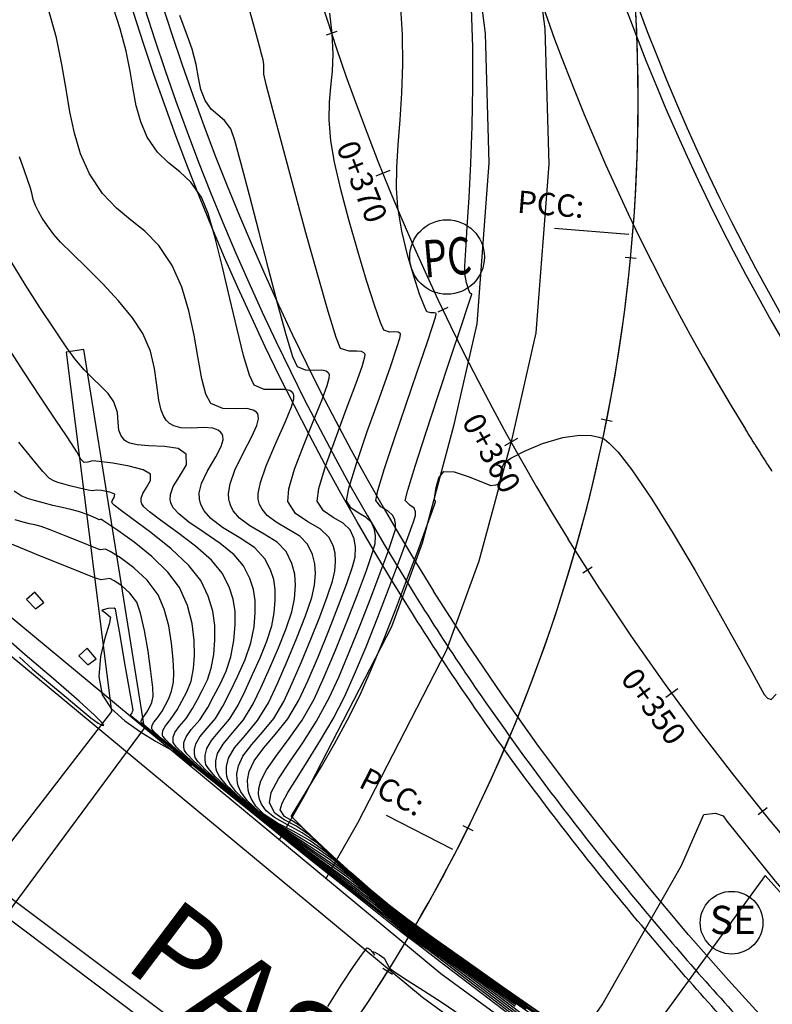
# Model space of a CAD drawing. Units: metres. Extents: x 0 to 549783, y 0 to 17339647.
# Drawn here: x 548387 to 548412, y 17336716 to 17336749 of the extents above; entities that cross this region are included whole.
import ezdxf
from ezdxf.enums import TextEntityAlignment as Align

# ---------------------------------------------------------------- set-up
doc = ezdxf.new("R2010")
doc.units = ezdxf.units.M
for name, color, linetype in [('0 SECCIONES', 1, 'Continuous'), ('02_TIN', 7, 'Continuous'), ('04_ALI', 7, 'Continuous'), ('04_ALI_TXT', 7, 'Continuous'), ('1 se', 7, 'Continuous'), ('BERMA CENTRAL', 2, 'Continuous'), ('ESTRIBOS', 190, 'Continuous'), ('focos', 2, 'Continuous'), ('PASE A DES NIVEL', 30, 'Continuous'), ('POSTE LUMINARIA', 1, 'Continuous'), ('t-textos-coordenadas', 7, 'Continuous'), ('TEXTOS AV', 3, 'Continuous'), ('VEREDA', 1, 'Continuous')]:
    doc.layers.add(name, color=color, linetype=linetype)
doc.styles.add('250-SUBTITULO', font='romand.shx', dxfattribs={"height": 0.75})
doc.styles.add('_Texto-Romans-1', font='romans.shx')
doc.styles.add('L140_E1-2000', font='romans.shx', dxfattribs={"height": 6.4})
doc.styles.add('ROMANS', font='romans.shx')

# ---------------------------------------------------------------- blocks, each defined once
blk = doc.blocks.new('A$C59F25C90')
at = {"color": 242}
blk.add_circle((2.112, 2.084), 1.052, dxfattribs=at)
at = {"color": 2, "style": '_Texto-Romans-1'}
blk.add_text('SE', height=0.95, dxfattribs=at).set_placement((2.153, 2.176), align=Align.MIDDLE_CENTER)

msp = doc.modelspace()

# ---------------------------------------------------------------- linework, layer by layer
at = {"flags": 128}
msp.add_lwpolyline([(548112.907142, 17336927.032393), (548135.498141, 17336910.372037), (548279.320376, 17336804.525025), (548314.90198, 17336777.278194), (548346.6302, 17336751.743543), (548378.231065, 17336726.348546), (548410.512008, 17336702.133909), (548478.238601, 17336651.57252), (548513.447921, 17336625.61727), (548547.036723, 17336600.918672), (548579.847932, 17336577.955233), (548579.476333, 17336577.318618), (548545.7111, 17336601.320185), (548512.222109, 17336625.850978), (548477.659054, 17336651.2815), (548442.572807, 17336677.263657), (548409.487532, 17336702.075326), (548377.683875, 17336726.030409), (548346.170814, 17336751.411063), (548314.309364, 17336777.026372), (548278.538586, 17336804.293482), (548112.592737, 17336926.554508)], close=True, dxfattribs=at)
at = {"layer": '02_TIN', "color": 56, "linetype": 'Continuous', "lineweight": -3}
for points, elevation in [([(548404.712677, 17336715.839338), (548403.900114, 17336716.400974), (548403.062751, 17336716.975892), (548402.234993, 17336717.543905), (548401.451242, 17336718.084824), (548400.745903, 17336718.578462), (548400.153378, 17336719.004632), (548399.708072, 17336719.343146), (548399.234635, 17336719.735903), (548398.862135, 17336720.070658), (548398.541257, 17336720.377943), (548398.222683, 17336720.688289), (548397.857098, 17336721.032228), (548397.395186, 17336721.440291), (548396.851282, 17336721.831337), (548396.298832, 17336722.137907), (548395.777178, 17336722.41105), (548395.325664, 17336722.701816), (548395.041392, 17336722.981423), (548394.886289, 17336723.235695), (548394.815276, 17336723.432558), (548394.79043, 17336723.540419), (548394.774105, 17336723.649656), (548394.768943, 17336723.857291), (548394.823033, 17336724.14657), (548394.991307, 17336724.504689), (548395.31489, 17336724.937574), (548395.710766, 17336725.392393), (548396.121585, 17336725.91022), (548396.489994, 17336726.532128), (548396.798743, 17336727.210098), (548397.143018, 17336728.015303), (548397.493518, 17336728.872907), (548397.820943, 17336729.708073), (548398.09599, 17336730.445967), (548398.289359, 17336731.011752), (548398.371748, 17336731.330592), (548398.390448, 17336731.670355), (548398.346666, 17336731.949654), (548398.210503, 17336732.251466), (548397.977497, 17336732.471815), (548397.641505, 17336732.66353), (548397.314349, 17336732.889248), (548397.107853, 17336733.211606), (548397.156863, 17336733.638259), (548397.381784, 17336734.381359), (548397.712776, 17336735.306863), (548398.079997, 17336736.280724), (548398.413609, 17336737.168897), (548398.609368, 17336737.727662), (548398.691227, 17336738.013162), (548398.706485, 17336738.123803), (548398.700645, 17336738.151999), (548398.671582, 17336738.189464), (548398.590634, 17336738.233541), (548398.427198, 17336738.247609), (548398.172968, 17336738.239441), (548397.887056, 17336738.336446), (548397.73854, 17336738.70488), (548397.470913, 17336739.569027), (548397.12045, 17336740.786427), (548396.72343, 17336742.214622), (548396.31613, 17336743.711153), (548395.934825, 17336745.13356), (548395.615795, 17336746.339386), (548395.395315, 17336747.186171), (548395.309662, 17336747.531457), (548395.310067, 17336747.698181), (548395.314096, 17336747.859858), (548395.287547, 17336748.016896), (548395.245877, 17336748.171853), (548395.166485, 17336748.468689), (548394.965022, 17336749.214171), (548394.666165, 17336750.309245)], 24.5), ([(548404.149685, 17336716.285085), (548403.055683, 17336717.040594), (548401.983703, 17336717.786152), (548401.005662, 17336718.475067), (548400.193474, 17336719.060647), (548399.619055, 17336719.496201), (548399.004587, 17336720.007169), (548398.454306, 17336720.497175), (548397.965869, 17336720.954271), (548397.53693, 17336721.366509), (548397.165146, 17336721.721942), (548396.848172, 17336722.008622), (548396.409059, 17336722.306524), (548396.001036, 17336722.520599), (548395.681504, 17336722.748847), (548395.507861, 17336723.089271), (548395.564683, 17336723.436451), (548395.806668, 17336723.897038), (548396.177958, 17336724.457962), (548396.622699, 17336725.106149), (548397.085034, 17336725.828529), (548397.509109, 17336726.612028), (548397.82531, 17336727.311364), (548398.178393, 17336728.149287), (548398.544315, 17336729.057494), (548398.899028, 17336729.967684), (548399.218487, 17336730.811556), (548399.478647, 17336731.520809), (548399.655462, 17336732.02714), (548399.724886, 17336732.26225), (548399.734508, 17336732.437079), (548399.711979, 17336732.580796), (548399.641915, 17336732.736097), (548399.467436, 17336732.882409), (548399.232844, 17336733.021627), (548399.074532, 17336733.23015), (548399.141736, 17336733.573292), (548399.365009, 17336734.311474), (548399.692792, 17336735.310053), (548400.073525, 17336736.434386), (548400.455649, 17336737.54983), (548400.787606, 17336738.521742), (548400.982403, 17336739.105448), (548401.069896, 17336739.384924), (548401.09413, 17336739.479701), (548401.094781, 17336739.496396), (548401.077425, 17336739.515409), (548401.023817, 17336739.531344), (548400.917165, 17336739.530237), (548400.784776, 17336739.566677), (548400.697289, 17336739.743792), (548400.538911, 17336740.158134), (548400.339952, 17336740.753828), (548400.130724, 17336741.475002), (548399.941536, 17336742.265783), (548399.802699, 17336743.070297), (548399.759393, 17336743.700457), (548399.771553, 17336744.400337), (548399.819289, 17336745.167737), (548399.882711, 17336746.000458), (548399.941928, 17336746.8963), (548399.977051, 17336747.853065), (548399.96819, 17336748.868552), (548399.895454, 17336749.940563)], 23.5), ([(548404.353063, 17336715.945638), (548403.52161, 17336716.544815), (548402.728478, 17336717.100179), (548401.988065, 17336717.608695), (548401.314771, 17336718.067326), (548400.722995, 17336718.473038), (548400.227137, 17336718.822795), (548399.841596, 17336719.113563), (548399.451846, 17336719.439299), (548399.154288, 17336719.712502), (548398.889016, 17336719.970261), (548398.596124, 17336720.249662), (548398.215706, 17336720.587793), (548397.741643, 17336720.944144), (548397.027467, 17336721.437397), (548396.183447, 17336722.017836), (548395.319849, 17336722.635745), (548394.546944, 17336723.24141), (548394.068019, 17336723.683716), (548393.827191, 17336723.97411), (548393.736236, 17336724.142056), (548393.714284, 17336724.217141), (548393.700255, 17336724.315545), (548393.701085, 17336724.499952), (548393.765745, 17336724.752208), (548393.945689, 17336725.061703), (548394.268446, 17336725.445322), (548394.63144, 17336725.877045), (548394.961323, 17336726.412279), (548395.225975, 17336726.975741), (548395.517918, 17336727.620863), (548395.806324, 17336728.293404), (548396.060365, 17336728.93912), (548396.249214, 17336729.503768), (548396.342042, 17336729.933106), (548396.374384, 17336730.388875), (548396.353253, 17336730.765704), (548396.256852, 17336731.124087), (548396.063385, 17336731.524519), (548395.76167, 17336731.836579), (548395.321316, 17336732.103114), (548394.841263, 17336732.379546), (548394.495127, 17336732.645061), (548394.290883, 17336732.888701), (548394.192954, 17336733.078972), (548394.157834, 17336733.18379), (548394.138258, 17336733.276368), (548394.129952, 17336733.474367), (548394.183368, 17336733.797001), (548394.346079, 17336734.256929), (548394.629064, 17336734.840851), (548394.913066, 17336735.384495), (548395.078053, 17336735.754198), (548395.134029, 17336735.97533), (548395.127836, 17336736.089548), (548395.109439, 17336736.135404), (548395.068916, 17336736.191676), (548394.962026, 17336736.26894), (548394.749317, 17336736.317041), (548394.402202, 17336736.311761), (548393.939667, 17336736.316035), (548393.540476, 17336736.4911), (548393.373836, 17336736.798575), (548393.239619, 17336737.320114), (548393.11462, 17336737.998069), (548392.975633, 17336738.77479), (548392.799452, 17336739.592626), (548392.562872, 17336740.393929), (548392.242686, 17336741.121047), (548391.7961, 17336741.78273), (548391.32718, 17336742.26316), (548390.848149, 17336742.653244), (548390.371231, 17336743.043887), (548389.90865, 17336743.525996), (548389.472628, 17336744.190478), (548389.171907, 17336744.865922), (548388.964014, 17336745.555077), (548388.813789, 17336746.273244), (548388.686067, 17336747.035725), (548388.545686, 17336747.85782), (548388.357484, 17336748.75483), (548388.086296, 17336749.742058)], 26), ([(548404.11193, 17336716.176764), (548403.311786, 17336716.739611), (548402.554546, 17336717.262201), (548401.851216, 17336717.742213), (548401.212799, 17336718.177328), (548400.650303, 17336718.565225), (548400.174731, 17336718.903586), (548399.797088, 17336719.19009), (548399.352443, 17336719.561705), (548399.012976, 17336719.873388), (548398.710341, 17336720.16745), (548398.376197, 17336720.486204), (548397.942199, 17336720.871959), (548397.471342, 17336721.222823), (548396.837078, 17336721.641746), (548396.121076, 17336722.106852), (548395.405001, 17336722.596263), (548394.770519, 17336723.088103), (548394.37656, 17336723.468624), (548394.174813, 17336723.739109), (548394.094744, 17336723.909709), (548394.072999, 17336723.991567), (548394.057274, 17336724.101874), (548394.058204, 17336724.308587), (548394.130685, 17336724.591355), (548394.332395, 17336724.938287), (548394.694192, 17336725.368309), (548395.101095, 17336725.852252), (548395.47088, 17336726.452229), (548395.768799, 17336727.096322), (548396.098815, 17336727.846924), (548396.424865, 17336728.62826), (548396.710889, 17336729.364557), (548396.920825, 17336729.98004), (548397.018611, 17336730.398935), (548397.04641, 17336730.790691), (548397.028247, 17336731.114595), (548396.945386, 17336731.422643), (548396.779091, 17336731.766834), (548396.519752, 17336732.035066), (548396.141245, 17336732.264166), (548395.728615, 17336732.501773), (548395.431094, 17336732.729997), (548395.255536, 17336732.939419), (548395.171361, 17336733.102965), (548395.141173, 17336733.193062), (548395.125464, 17336733.276177), (548395.126806, 17336733.473224), (548395.19879, 17336733.833011), (548395.391978, 17336734.39669), (548395.718117, 17336735.159276), (548396.045528, 17336735.886542), (548396.241566, 17336736.371101), (548396.316755, 17336736.64188), (548396.320742, 17336736.765459), (548396.306508, 17336736.807602), (548396.272488, 17336736.854844), (548396.182752, 17336736.919708), (548396.004179, 17336736.96009), (548395.71277, 17336736.955657), (548395.324463, 17336736.959245), (548394.989336, 17336737.106215), (548394.829415, 17336737.436906), (548394.635263, 17336738.096602), (548394.415292, 17336738.98611), (548394.177916, 17336740.006237), (548393.931549, 17336741.05779), (548393.684602, 17336742.041575), (548393.445489, 17336742.858401), (548393.222623, 17336743.409073), (548392.869528, 17336743.9131), (548392.497669, 17336744.263288), (548392.120885, 17336744.56255), (548391.753012, 17336744.913794), (548391.40789, 17336745.419934), (548391.184579, 17336745.936786), (548391.038818, 17336746.468139), (548390.934028, 17336747.02991), (548390.833626, 17336747.638017), (548390.701033, 17336748.308378), (548390.499669, 17336749.056911), (548390.27064, 17336749.747163)], 25.5), ([(548404.546954, 17336715.983644), (548403.606218, 17336716.630488), (548402.645338, 17336717.29225), (548401.717473, 17336717.935488), (548400.875782, 17336718.526764), (548400.173426, 17336719.032639), (548399.663564, 17336719.419673), (548399.122232, 17336719.869294), (548398.66661, 17336720.276742), (548398.267719, 17336720.654), (548397.896584, 17336721.01305), (548397.524229, 17336721.365875), (548397.121679, 17336721.724457), (548396.603728, 17336722.089678), (548396.104248, 17336722.357483), (548395.66649, 17336722.601716), (548395.389789, 17336722.829755), (548395.239673, 17336723.044642), (548395.172123, 17336723.217646), (548395.149145, 17336723.314845), (548395.137918, 17336723.399332), (548395.142775, 17336723.570264), (548395.211544, 17336723.833242), (548395.398988, 17336724.200864), (548395.746424, 17336724.697768), (548396.166733, 17336725.249271), (548396.60331, 17336725.869374), (548396.999552, 17336726.572078), (548397.336398, 17336727.317137), (548397.712851, 17336728.209946), (548398.096314, 17336729.162111), (548398.454189, 17336730.085236), (548398.753879, 17336730.890926), (548398.962788, 17336731.490786), (548399.048317, 17336731.796421), (548399.062478, 17336732.053717), (548399.029322, 17336732.265225), (548398.926209, 17336732.493782), (548398.749758, 17336732.660648), (548398.495317, 17336732.80583), (548398.247568, 17336732.976762), (548398.091192, 17336733.220878), (548398.161128, 17336733.647881), (548398.416206, 17336734.478401), (548398.782968, 17336735.545021), (548399.187958, 17336736.680326), (548399.557717, 17336737.716901), (548399.778794, 17336738.362572), (548399.876329, 17336738.68348), (548399.900025, 17336738.799545), (548399.897713, 17336738.824198), (548399.877645, 17336738.850067), (548399.821749, 17336738.880504), (548399.708894, 17336738.890218), (548399.533343, 17336738.884578), (548399.335916, 17336738.951561), (548399.222129, 17336739.203522), (548399.019469, 17336739.786946), (548398.756846, 17336740.613489), (548398.463171, 17336741.594804), (548398.167357, 17336742.642546), (548397.898313, 17336743.668369), (548397.68495, 17336744.583928), (548397.556181, 17336745.300877), (548397.499434, 17336746.005443), (548397.512269, 17336746.589795), (548397.561953, 17336747.11269), (548397.615754, 17336747.632885), (548397.640939, 17336748.20914), (548397.604775, 17336748.90021), (548397.522197, 17336749.582412)], 24), ([(548405.16678, 17336715.613017), (548404.083878, 17336716.360736), (548402.973189, 17336717.131613), (548401.900812, 17336717.881949), (548400.932846, 17336718.568046), (548400.135391, 17336719.146205), (548399.574547, 17336719.572729), (548398.886942, 17336720.145044), (548398.242003, 17336720.717608), (548397.664018, 17336721.254541), (548397.177275, 17336721.719968), (548396.806062, 17336722.078009), (548396.574665, 17336722.292788), (548396.267505, 17336722.490233), (548396.007516, 17336722.639628), (548395.866576, 17336722.863697), (548395.924094, 17336723.077344), (548396.122759, 17336723.442304), (548396.427867, 17336723.933297), (548396.804715, 17336724.525042), (548397.2186, 17336725.192258), (548397.634818, 17336725.909663), (548398.018666, 17336726.651978), (548398.359267, 17336727.409667), (548398.740342, 17336728.324447), (548399.135545, 17336729.318033), (548399.518533, 17336730.31214), (548399.862963, 17336731.228482), (548400.142489, 17336731.988776), (548400.330768, 17336732.514737), (548400.401455, 17336732.728079), (548400.397611, 17336732.857675), (548400.357621, 17336732.978413), (548400.207585, 17336733.082205), (548400.057872, 17336733.239422), (548400.142596, 17336733.577793), (548400.390503, 17336734.381588), (548400.74779, 17336735.49349), (548401.160655, 17336736.756185), (548401.575296, 17336738.012358), (548401.93791, 17336739.104694), (548402.154387, 17336739.754884), (548402.255726, 17336740.05919), (548402.287772, 17336740.15588), (548402.29185, 17336740.168595), (548402.28547, 17336740.170767), (548402.254947, 17336740.176734), (548402.233636, 17336740.181792), (548402.193152, 17336740.287452), (548402.113658, 17336740.537443), (548402.049217, 17336740.839717), (548402.054384, 17336741.089485), (548402.086865, 17336741.629939), (548402.137129, 17336742.41577), (548402.195641, 17336743.401664), (548402.252871, 17336744.54231), (548402.299285, 17336745.792397), (548402.325351, 17336747.106612), (548402.321536, 17336748.439645), (548402.278307, 17336749.746183)], 23), ([(548403.762153, 17336716.315297), (548403.047807, 17336716.830083), (548402.366383, 17336717.307227), (548401.730253, 17336717.74412), (548401.15179, 17336718.138155), (548400.643363, 17336718.486725), (548400.217344, 17336718.787221), (548399.886105, 17336719.037035), (548399.551249, 17336719.316893), (548399.2956, 17336719.551617), (548399.06769, 17336719.773072), (548398.816051, 17336720.01312), (548398.489213, 17336720.303627), (548398.091778, 17336720.607393), (548397.438486, 17336721.076104), (548396.62237, 17336721.657805), (548395.736463, 17336722.300542), (548394.873797, 17336722.952357), (548394.127404, 17336723.561294), (548393.676524, 17336723.982659), (548393.454927, 17336724.24285), (548393.373865, 17336724.383489), (548393.355568, 17336724.442715), (548393.343237, 17336724.529216), (548393.343966, 17336724.691317), (548393.400805, 17336724.91306), (548393.558983, 17336725.185119), (548393.842699, 17336725.522335), (548394.161785, 17336725.901837), (548394.451766, 17336726.37233), (548394.683152, 17336726.85516), (548394.937022, 17336727.394803), (548395.187784, 17336727.958548), (548395.409842, 17336728.513683), (548395.577603, 17336729.027496), (548395.665473, 17336729.467277), (548395.699064, 17336729.892512), (548395.696807, 17336730.251299), (548395.645976, 17336730.578961), (548395.533842, 17336730.910821), (548395.347679, 17336731.282203), (548394.999042, 17336731.654439), (548394.487747, 17336731.991105), (548393.933452, 17336732.330883), (548393.539466, 17336732.630943), (548393.313027, 17336732.885458), (548393.209309, 17336733.073811), (548393.174494, 17336733.174518), (548393.152809, 17336733.277931), (548393.14778, 17336733.486379), (548393.218672, 17336733.799977), (548393.410852, 17336734.211077), (548393.703542, 17336734.694882), (548393.889115, 17336735.041605), (548393.951198, 17336735.269367), (548393.93846, 17336735.402709), (548393.912371, 17336735.463205), (548393.875605, 17336735.516632), (548393.782394, 17336735.596474), (548393.600651, 17336735.660834), (548393.300417, 17336735.677174), (548392.875681, 17336735.658694), (548392.534141, 17336735.675832), (548392.297322, 17336735.741254), (548392.15592, 17336735.822026), (548392.091617, 17336735.875985), (548392.042756, 17336735.927731), (548391.960304, 17336736.046637), (548391.868757, 17336736.260344), (548391.789754, 17336736.602368), (548391.723946, 17336737.102551), (548391.647746, 17336737.658724), (548391.510799, 17336738.244382), (548391.262749, 17336738.833021), (548390.911247, 17336739.361498), (548390.442642, 17336739.927966), (548389.911934, 17336740.498744), (548389.374126, 17336741.040149), (548388.884218, 17336741.5185), (548388.497209, 17336741.900116), (548388.268102, 17336742.151314), (548388.057908, 17336742.442131), (548387.887291, 17336742.702618), (548387.75413, 17336742.932325), (548387.656304, 17336743.130803), (548387.583495, 17336743.333236), (548387.54599, 17336743.502884), (548387.491713, 17336743.714125), (548387.404095, 17336743.966852), (548387.273917, 17336744.324773), (548387.120143, 17336744.765371)], 26.5), ([(548403.742868, 17336716.259329), (548403.171244, 17336716.684956), (548402.47686, 17336717.184082), (548401.822288, 17336717.639878), (548401.223952, 17336718.048881), (548400.698278, 17336718.407628), (548400.26169, 17336718.712657), (548399.930613, 17336718.960507), (548399.592689, 17336719.246045), (548399.341429, 17336719.483029), (548399.092788, 17336719.72349), (548398.76272, 17336720.019462), (548398.367262, 17336720.323691), (548397.654481, 17336720.84824), (548396.73657, 17336721.522501), (548395.725723, 17336722.275869), (548394.734134, 17336723.037738), (548393.873997, 17336723.737502), (548393.355927, 17336724.20515), (548393.104261, 17336724.4784), (548393.015131, 17336724.615197), (548392.996853, 17336724.668289), (548392.986218, 17336724.742887), (548392.986847, 17336724.882683), (548393.035865, 17336725.073912), (548393.172276, 17336725.308535), (548393.416952, 17336725.599349), (548393.692131, 17336725.926629), (548393.942209, 17336726.33238), (548394.182725, 17336726.819212), (548394.442835, 17336727.348854), (548394.687356, 17336727.901987), (548394.881107, 17336728.459292), (548394.988904, 17336729.001449), (548395.026632, 17336729.479052), (548395.024097, 17336729.882025), (548394.967006, 17336730.250039), (548394.841063, 17336730.622769), (548394.631973, 17336731.039887), (548394.315134, 17336731.416849), (548393.847656, 17336731.790576), (548393.315531, 17336732.156673), (548392.804745, 17336732.510747), (548392.469267, 17336732.782396), (548392.289222, 17336732.977883), (548392.213588, 17336733.103753), (548392.191154, 17336733.165246), (548392.173797, 17336733.256435), (548392.182389, 17336733.436801), (548392.27747, 17336733.701335), (548392.484669, 17336734.040069), (548392.716482, 17336734.435121), (548392.715303, 17336734.791006), (548392.437816, 17336734.977009), (548391.982438, 17336735.047581), (548391.458549, 17336735.072138), (548391.063612, 17336735.1053), (548390.818264, 17336735.16138), (548390.692041, 17336735.221957), (548390.642757, 17336735.260869), (548390.592225, 17336735.314036), (548390.517, 17336735.423881), (548390.455028, 17336735.597406), (548390.428891, 17336735.845057), (548390.404605, 17336736.180653), (548390.282812, 17336736.544995), (548390.090341, 17336736.822933), (548389.853732, 17336737.072943), (548389.583311, 17336737.328084), (548389.289409, 17336737.621417), (548388.982353, 17336737.986001), (548388.688978, 17336738.393651), (548388.282451, 17336738.98686), (548387.808479, 17336739.702217), (548387.312771, 17336740.476313), (548386.841031, 17336741.245738)], 27), ([(548404.2677, 17336715.695787), (548403.211777, 17336716.500457), (548402.425795, 17336717.096991), (548401.989424, 17336717.424274), (548401.485517, 17336717.785249), (548401.019332, 17336718.107691), (548400.608121, 17336718.387963), (548400.269137, 17336718.622429), (548400.019629, 17336718.807452), (548399.759985, 17336719.030748), (548399.563718, 17336719.220318), (548399.309733, 17336719.45113), (548398.986224, 17336719.70406), (548398.301644, 17336720.228045), (548397.361704, 17336720.947298), (548396.272118, 17336721.786034), (548395.138597, 17336722.668466), (548394.066855, 17336723.518809), (548393.162604, 17336724.261275), (548392.630834, 17336724.72665), (548392.379312, 17336724.975201), (548392.294461, 17336725.083959), (548392.279422, 17336725.119437), (548392.271175, 17336725.182573), (548392.277505, 17336725.299201), (548392.335187, 17336725.456736), (548392.477199, 17336725.653055), (548392.706104, 17336725.916612), (548392.923094, 17336726.25248), (548393.084628, 17336726.561781), (548393.257273, 17336726.878056), (548393.420418, 17336727.221413), (548393.553453, 17336727.611956), (548393.635766, 17336728.069791), (548393.672388, 17336728.558832), (548393.668126, 17336729.038513), (548393.602032, 17336729.52222), (548393.453159, 17336730.023339), (548393.200561, 17336730.555256), (548392.801933, 17336731.059137), (548392.204864, 17336731.612176), (548391.528969, 17336732.155913), (548390.893863, 17336732.631886), (548390.495527, 17336732.92459), (548390.300986, 17336733.073098), (548390.235269, 17336733.131269), (548390.224475, 17336733.146702), (548390.221182, 17336733.178876), (548390.240664, 17336733.243763), (548390.297717, 17336733.338166), (548390.321166, 17336733.446609), (548390.150114, 17336733.516799), (548389.873356, 17336733.565882), (548389.712751, 17336733.584542), (548389.64017, 17336733.569846), (548389.56762, 17336733.555282), (548389.429473, 17336733.583415), (548389.137925, 17336733.64975), (548388.813109, 17336733.728358), (548388.575158, 17336733.793309), (548388.403822, 17336733.842447), (548388.269179, 17336733.888327), (548388.122379, 17336733.976569), (548387.906701, 17336734.205762), (548387.531088, 17336734.655192), (548387.098185, 17336735.191965)], 28), ([(548403.762919, 17336715.994925), (548402.61852, 17336716.868277), (548401.798872, 17336717.492091), (548401.398515, 17336717.793932), (548400.975355, 17336718.095615), (548400.596689, 17336718.355549), (548400.285341, 17336718.568922), (548400.064137, 17336718.730924), (548399.88825, 17336718.882189), (548399.755294, 17336719.010607), (548399.58324, 17336719.166964), (548399.264875, 17336719.417232), (548398.535189, 17336719.983943), (548397.513353, 17336720.778212), (548396.318537, 17336721.711155), (548395.069911, 17336722.693887), (548393.886645, 17336723.637523), (548392.887909, 17336724.453179), (548392.301864, 17336724.953827), (548392.026589, 17336725.210854), (548391.93559, 17336725.315129), (548391.920707, 17336725.345011), (548391.913638, 17336725.408876), (548391.929494, 17336725.524289), (548392.012158, 17336725.678782), (548392.187195, 17336725.884067), (548392.413537, 17336726.212531), (548392.570081, 17336726.508785), (548392.733754, 17336726.819398), (548392.873734, 17336727.174435), (548392.959198, 17336727.603963), (548392.988719, 17336728.033591), (548392.982774, 17336728.543485), (548392.914634, 17336729.109462), (548392.75757, 17336729.707341), (548392.484855, 17336730.31294), (548392.09427, 17336730.830215), (548391.553809, 17336731.350802), (548390.961785, 17336731.831338), (548390.41651, 17336732.228461), (548390.080016, 17336732.456963), (548389.918852, 17336732.561738), (548389.866638, 17336732.59467), (548389.859459, 17336732.59902), (548389.851556, 17336732.598469), (548389.819362, 17336732.592793), (548389.796204, 17336732.589196), (548389.68333, 17336732.639324), (548389.418735, 17336732.751002), (548389.09775, 17336732.867947), (548388.840314, 17336732.935114), (548388.550331, 17336732.995181), (548388.237127, 17336733.062846), (548387.91003, 17336733.152804), (548387.623278, 17336733.236229), (548387.395459, 17336733.301984), (548387.182424, 17336733.3913), (548386.940024, 17336733.545408)], 28.5), ([(548404.236894, 17336715.54577), (548402.920319, 17336716.552267), (548401.853731, 17336717.367078), (548401.121403, 17336717.925691), (548400.807605, 17336718.163591), (548400.516654, 17336718.369555), (548400.274221, 17336718.535148), (548400.108646, 17336718.654396), (548399.981567, 17336718.767097), (548399.856747, 17336718.882798), (548399.597806, 17336719.087678), (548398.954251, 17336719.593902), (548398.022769, 17336720.327124), (548396.900044, 17336721.212999), (548395.682762, 17336722.17718), (548394.467609, 17336723.145323), (548393.351269, 17336724.04308), (548392.43043, 17336724.796107), (548391.899491, 17336725.244362), (548391.653783, 17336725.465643), (548391.574198, 17336725.549522), (548391.561991, 17336725.570585), (548391.557086, 17336725.614903), (548391.568089, 17336725.694991), (548391.625452, 17336725.802198), (548391.746915, 17336725.944651), (548391.90398, 17336726.172581), (548392.01261, 17336726.37816), (548392.126188, 17336726.593703), (548392.223323, 17336726.840073), (548392.282629, 17336727.138134), (548392.293404, 17336727.449336), (548392.276133, 17336727.905049), (548392.222945, 17336728.450153), (548392.125966, 17336729.02953), (548391.977324, 17336729.58806), (548391.769149, 17336730.070624), (548391.404599, 17336730.556632), (548390.951363, 17336730.976345), (548390.504013, 17336731.306644), (548390.157125, 17336731.524411), (548390.005273, 17336731.60653), (548389.917318, 17336731.594989), (548389.826505, 17336731.578767), (548389.630474, 17336731.654475), (548389.189569, 17336731.83399), (548388.649285, 17336732.054431), (548388.155119, 17336732.252915), (548387.852566, 17336732.36656), (548387.636357, 17336732.422822), (548387.460942, 17336732.45562), (548387.244901, 17336732.5123), (548386.979495, 17336732.584394)], 29), ([(548403.765316, 17336715.822013), (548402.354978, 17336716.899571), (548401.230776, 17336717.758504), (548400.486689, 17336718.327001), (548400.216696, 17336718.53325), (548400.153154, 17336718.577869), (548399.901658, 17336718.777682), (548399.222248, 17336719.318078), (548398.221769, 17336720.11484), (548397.007062, 17336721.08375), (548395.684972, 17336722.14059), (548394.362341, 17336723.201145), (548393.146013, 17336724.181197), (548392.142831, 17336724.996528), (548391.565548, 17336725.4736), (548391.29989, 17336725.700911), (548391.215273, 17336725.780207), (548391.203276, 17336725.796159), (548391.200698, 17336725.832661), (548391.21984, 17336725.896329), (548391.288221, 17336725.984419), (548391.394423, 17336726.132631), (548391.476583, 17336726.286498), (548391.556574, 17336726.457175), (548391.60606, 17336726.672305), (548391.590825, 17336726.961415), (548391.528502, 17336727.503209), (548391.431348, 17336728.179242), (548391.311616, 17336728.871067), (548391.181563, 17336729.460238), (548391.053442, 17336729.828308), (548390.823097, 17336730.130864), (548390.548595, 17336730.373545), (548390.300927, 17336730.54004), (548390.151087, 17336730.61404), (548390.007818, 17336730.597531), (548389.856805, 17336730.568338), (548389.639445, 17336730.643732), (548389.164604, 17336730.829856), (548388.528129, 17336731.085886), (548387.825869, 17336731.370998), (548387.153671, 17336731.644368), (548386.607383, 17336731.865173)], 29.5), ([(548397.462283, 17336716.261651), (548397.912341, 17336716.974451), (548398.32497, 17336717.603602), (548398.584964, 17336717.982319), (548398.71748, 17336718.161482), (548398.768364, 17336718.219489), (548398.781027, 17336718.227763), (548398.81073, 17336718.223515), (548398.874122, 17336718.178761), (548398.963401, 17336718.070037), (548399.027421, 17336717.984782), (548398.992707, 17336718.046452), (548398.95717, 17336718.10907), (548399.036755, 17336718.080274), (548399.196317, 17336717.994277), (548399.34614, 17336717.880239), (548399.440013, 17336717.712834), (548399.53214, 17336717.542629), (548399.724424, 17336717.400898), (548400.123874, 17336717.141969), (548400.667274, 17336716.795506), (548401.291414, 17336716.391173), (548401.933078, 17336715.958637)], 29.5)]:
    msp.add_lwpolyline(points, dxfattribs=dict(at, elevation=elevation))
at = {"layer": '02_TIN', "color": 32, "linetype": 'Continuous', "lineweight": -3}
for points, elevation in [([(548404.681095, 17336715.821912), (548403.820177, 17336716.426381), (548402.974409, 17336717.009853), (548402.166069, 17336717.562453), (548401.417437, 17336718.074304), (548400.750792, 17336718.535532), (548400.188413, 17336718.936262), (548399.75258, 17336719.266618), (548399.253041, 17336719.684111), (548398.871663, 17336720.034273), (548398.531667, 17336720.36464), (548398.15627, 17336720.722746), (548397.668692, 17336721.156125), (548397.113236, 17336721.558829), (548396.451811, 17336721.961817), (548395.768684, 17336722.374559), (548395.148116, 17336722.806523), (548394.75333, 17336723.172297), (548394.544859, 17336723.461594), (548394.457714, 17336723.662723), (548394.431715, 17336723.765993), (548394.416329, 17336723.868219), (548394.410808, 17336724.06172), (548394.459328, 17336724.329375), (548394.612338, 17336724.657445), (548394.90758, 17336725.049916), (548395.269155, 17336725.459981), (548395.644346, 17336725.927461), (548395.980437, 17336726.492179), (548396.261088, 17336727.103059), (548396.573185, 17336727.820659), (548396.890723, 17336728.583702), (548397.187697, 17336729.330911), (548397.438101, 17336730.001009), (548397.61593, 17336730.532719), (548397.69518, 17336730.864764), (548397.718437, 17336731.192507), (548397.703242, 17336731.463485), (548397.63392, 17336731.721199), (548397.494797, 17336732.00915), (548397.205236, 17336732.282982), (548396.787692, 17336732.521229), (548396.38113, 17336732.801733), (548396.124513, 17336733.202334), (548396.152599, 17336733.628636), (548396.347363, 17336734.284318), (548396.642583, 17336735.068705), (548396.972037, 17336735.881121), (548397.269502, 17336736.620892), (548397.439941, 17336737.092751), (548397.506125, 17336737.342844), (548397.512945, 17336737.448061), (548397.503576, 17336737.479801), (548397.47606, 17336737.518011), (548397.403478, 17336737.570477), (548397.259041, 17336737.603139), (548397.023338, 17336737.599553), (548396.70926, 17336737.602455), (548396.438196, 17336737.721331), (548396.290809, 17336738.054485), (548396.065116, 17336738.787719), (548395.783856, 17336739.808825), (548395.469762, 17336741.005594), (548395.145572, 17336742.265818), (548394.83402, 17336743.477288), (548394.557844, 17336744.527798), (548394.339779, 17336745.305137), (548394.20256, 17336745.697099), (548393.991895, 17336745.982179), (548393.769906, 17336746.172462), (548393.549391, 17336746.363137), (548393.343151, 17336746.649389), (548393.199375, 17336747.018644), (548393.118742, 17336747.411831), (548393.042787, 17336747.85439), (548392.913042, 17336748.371765), (548392.759414, 17336748.807591), (548392.495571, 17336749.504005)], 25), ([(548403.983386, 17336715.997185), (548403.116422, 17336716.653887), (548402.580334, 17336717.054615), (548402.022104, 17336717.455873), (548401.495879, 17336717.822297), (548401.014865, 17336718.151103), (548400.592264, 17336718.439508), (548400.241281, 17336718.684728), (548399.975121, 17336718.883979), (548399.703457, 17336719.113529), (548399.501464, 17336719.304046), (548399.301575, 17336719.497358), (548399.036227, 17336719.735296), (548398.707574, 17336719.990889), (548398.068099, 17336720.472147), (548397.210055, 17336721.116385), (548396.225699, 17336721.860913), (548395.207284, 17336722.643046), (548394.247065, 17336723.400094), (548393.437298, 17336724.069372), (548392.959805, 17336724.499472), (548392.732036, 17336724.739548), (548392.653332, 17336724.852789), (548392.638138, 17336724.893863), (548392.627958, 17336724.971795), (548392.635771, 17336725.115754), (548392.70697, 17336725.310206), (548392.882263, 17336725.552532), (548393.164811, 17336725.877853), (548393.432651, 17336726.29243), (548393.632504, 17336726.678834), (548393.846537, 17336727.078468), (548394.048611, 17336727.509219), (548394.21259, 17336727.988974), (548394.312335, 17336728.53562), (548394.3542, 17336729.065592), (548394.351387, 17336729.51275), (548394.288036, 17336729.921117), (548394.148283, 17336730.334716), (548393.916267, 17336730.797571), (548393.558592, 17336731.237783), (548393.026447, 17336731.700704), (548392.422565, 17336732.155159), (548391.849678, 17336732.569973), (548391.48272, 17336732.852332), (548391.295308, 17336733.024756), (548391.224507, 17336733.117229), (548391.207814, 17336733.155974), (548391.197535, 17336733.209979), (548391.202623, 17336733.316798), (548391.258934, 17336733.473465), (548391.381644, 17336733.674076), (548391.518933, 17336733.90804), (548391.518234, 17336734.118808), (548391.267465, 17336734.265889), (548390.795876, 17336734.388112), (548390.254344, 17336734.481077), (548389.793746, 17336734.540384), (548389.564959, 17336734.561631), (548389.417754, 17336734.52136), (548389.287666, 17336734.505726), (548389.183292, 17336734.623631), (548389.039861, 17336734.861574), (548388.867428, 17336735.148198), (548388.697896, 17336735.402367), (548388.34321, 17336735.930578), (548387.850659, 17336736.668567), (548387.267529, 17336737.552071), (548386.641109, 17336738.516826)], 27.5), ([(548404.572183, 17336716.053817), (548403.332956, 17336716.915615), (548402.12893, 17336717.759728), (548401.040304, 17336718.532486), (548400.147274, 17336719.180219), (548399.530039, 17336719.649256), (548398.876647, 17336720.190731), (548398.231819, 17336720.755639), (548397.628842, 17336721.305275), (548397.101001, 17336721.80093), (548396.681583, 17336722.2039), (548396.403873, 17336722.475476), (548396.301158, 17336722.576954), (548396.225291, 17336722.638123), (548396.305632, 17336722.767868), (548396.525529, 17336723.119957), (548396.850979, 17336723.650857), (548397.247977, 17336724.317037), (548397.682519, 17336725.074963), (548398.120603, 17336725.881104), (548398.528223, 17336726.691927), (548398.893084, 17336727.506135), (548399.301808, 17336728.493317), (548399.725873, 17336729.566778), (548400.136756, 17336730.639821), (548400.505934, 17336731.625752), (548400.804887, 17336732.437873), (548400.974319, 17336732.904169), (548401.051134, 17336733.117776), (548401.074988, 17336733.184961), (548401.078024, 17336733.193907), (548401.07405, 17336733.201073), (548401.054323, 17336733.228647), (548401.041211, 17336733.248694), (548401.049381, 17336733.379362), (548401.089235, 17336733.672944), (548401.182149, 17336733.993458), (548401.3495, 17336734.204919), (548401.699307, 17336734.195618), (548402.201577, 17336734.029635), (548402.670663, 17336733.834672), (548402.920921, 17336733.738432), (548403.09259, 17336733.754893), (548403.201464, 17336733.78933), (548403.232698, 17336733.857952), (548403.254577, 17336733.936311), (548403.257373, 17336734.063296), (548403.282506, 17336734.296597), (548403.382346, 17336734.508353), (548403.600569, 17336734.655154), (548404.050432, 17336734.890644), (548404.656702, 17336735.144993), (548405.344147, 17336735.348372), (548405.901992, 17336735.427453), (548406.2997, 17336735.41452), (548406.545964, 17336735.363117), (548406.661629, 17336735.322906), (548406.733015, 17336735.286707), (548406.896708, 17336735.162537), (548407.189333, 17336734.858076), (548407.652765, 17336734.262892), (548408.31847, 17336733.28211), (548409.039575, 17336732.125488), (548409.772558, 17336730.886533), (548410.473901, 17336729.658755), (548411.100083, 17336728.535659), (548411.607584, 17336727.610754), (548411.952885, 17336726.977548), (548412.092467, 17336726.729548), (548412.205088, 17336726.608541), (548412.322471, 17336726.554617), (548412.496845, 17336726.738704)], 22.5), ([(548387.122259, 17336727.983194), (548387.55374, 17336727.572037), (548388.092648, 17336727.135158), (548388.62426, 17336726.689069), (548389.111979, 17336726.277889), (548389.519209, 17336725.94574), (548389.762448, 17336725.766571), (548389.884431, 17336725.697508), (548389.932576, 17336725.687862), (548389.945818, 17336725.695016), (548389.942944, 17336725.713332), (548389.874979, 17336725.79861), (548389.636565, 17336726.033054), (548389.11733, 17336726.50226), (548388.259099, 17336727.249954), (548387.316747, 17336728.059418), (548386.449177, 17336728.804939)], 30)]:
    msp.add_lwpolyline(points, dxfattribs=dict(at, elevation=elevation))
at = {"layer": '02_TIN', "color": 32, "linetype": 'Continuous', "lineweight": -3, "elevation": 30}
msp.add_lwpolyline([(548390.884866, 17336726.092681), (548390.88699, 17336726.097294), (548390.895824, 17336726.117179), (548390.914052, 17336726.160478), (548390.929491, 17336726.206476), (548390.886449, 17336726.463214), (548390.777328, 17336727.090416), (548390.635012, 17336727.902188), (548390.492386, 17336728.712636), (548390.382332, 17336729.335869), (548390.337736, 17336729.585993), (548390.2969, 17336729.621551), (548390.098319, 17336729.617101), (548389.887106, 17336729.557909), (548390.000346, 17336729.461981), (548390.169343, 17336729.319066), (548390.123584, 17336729.086313), (548389.982178, 17336728.613474), (548389.836305, 17336727.996303), (548389.777142, 17336727.330551), (548389.895868, 17336726.71197), (548390.197748, 17336726.256862), (548390.651747, 17336725.838512), (548391.175565, 17336725.469687), (548391.6869, 17336725.163153), (548392.10345, 17336724.931675), (548392.342914, 17336724.78802), (548392.594189, 17336724.588188), (548392.805196, 17336724.421087), (548392.902633, 17336724.362378), (548392.694942, 17336724.542265), (548392.185561, 17336724.953503), (548391.574218, 17336725.440734), (548391.145949, 17336725.780831), (548390.927325, 17336725.954719), (548390.85439, 17336726.013341), (548390.844561, 17336726.021733), (548390.847901, 17336726.030897), (548390.868667, 17336726.066169), (548390.884866, 17336726.092681)], close=True, dxfattribs=at)
at = {"layer": '04_ALI', "color": 7, "linetype": 'Continuous', "lineweight": -3}
for p, q in [((548411.485675, 17336735.590654), (548411.465173, 17336735.623724)), ((548411.506195, 17336735.557593), (548411.485675, 17336735.590654)), ((548411.526735, 17336735.524541), (548411.506195, 17336735.557593)), ((548411.547294, 17336735.491498), (548411.526735, 17336735.524541)), ((548411.567871, 17336735.458463), (548411.547294, 17336735.491498)), ((548411.588468, 17336735.425437), (548411.567871, 17336735.458463)), ((548411.609084, 17336735.39242), (548411.588468, 17336735.425437)), ((548411.629718, 17336735.359411), (548411.609084, 17336735.39242)), ((548411.650371, 17336735.326411), (548411.629718, 17336735.359411)), ((548411.671043, 17336735.29342), (548411.650371, 17336735.326411)), ((548411.691735, 17336735.260438), (548411.671043, 17336735.29342)), ((548411.712444, 17336735.227464), (548411.691735, 17336735.260438)), ((548411.733173, 17336735.194499), (548411.712444, 17336735.227464)), ((548411.753921, 17336735.161542), (548411.733173, 17336735.194499)), ((548411.774687, 17336735.128594), (548411.753921, 17336735.161542)), ((548411.795472, 17336735.095655), (548411.774687, 17336735.128594)), ((548411.816276, 17336735.062725), (548411.795472, 17336735.095655)), ((548411.837099, 17336735.029804), (548411.816276, 17336735.062725)), ((548411.85794, 17336734.996891), (548411.837099, 17336735.029804)), ((548411.8788, 17336734.963987), (548411.85794, 17336734.996891)), ((548411.899679, 17336734.931091), (548411.8788, 17336734.963987)), ((548411.920577, 17336734.898205), (548411.899679, 17336734.931091)), ((548411.941493, 17336734.865327), (548411.920577, 17336734.898205)), ((548411.962428, 17336734.832457), (548411.941493, 17336734.865327)), ((548411.983381, 17336734.799597), (548411.962428, 17336734.832457)), ((548412.004354, 17336734.766745), (548411.983381, 17336734.799597)), ((548412.025344, 17336734.733902), (548412.004354, 17336734.766745)), ((548412.046354, 17336734.701068), (548412.025344, 17336734.733902)), ((548412.067382, 17336734.668242), (548412.046354, 17336734.701068)), ((548412.088428, 17336734.635426), (548412.067382, 17336734.668242)), ((548412.109493, 17336734.602618), (548412.088428, 17336734.635426))]:
    msp.add_line(p, q, dxfattribs=at)
at = {"layer": '04_ALI', "color": 6, "linetype": 'Continuous', "lineweight": -3}
for p, q in [((548406.553753, 17336730.303983), (548405.514765, 17336731.936903)), ((548407.630687, 17336728.695833), (548406.553753, 17336730.303983)), ((548408.743739, 17336727.112464), (548407.630687, 17336728.695833)), ((548409.891125, 17336725.553792), (548408.743739, 17336727.112464)), ((548411.071099, 17336724.019639), (548409.891125, 17336725.553792)), ((548412.28196, 17336722.509742), (548411.071099, 17336724.019639)), ((548413.52205, 17336721.023753), (548412.28196, 17336722.509742))]:
    msp.add_line(p, q, dxfattribs=at)
msp.add_arc((548473.519424, 17336774.072), 80, 165.52633915, 211.78199659, dxfattribs=at)
at = {"layer": '04_ALI', "color": 1, "linetype": 'Continuous', "lineweight": -3}
msp.add_arc((548352.864592, 17336746.648161), 55, 316.323988, 57.9189068, dxfattribs=at)
at = {"layer": '04_ALI', "color": 170, "linetype": 'Continuous', "lineweight": -3}
for centre, radius, start, end in [((548352.864592, 17336746.648161), 55, 355.3056079, 20.5882021), ((548352.864592, 17336746.648161), 55, 332.7505486, 355.3056079), ((548352.854953, 17336746.655027), 55.011714, 316.3257489, 332.7487877)]:
    msp.add_arc(centre, radius, start, end, dxfattribs=at)
at = {"layer": '04_ALI', "color": 7, "linetype": 'Continuous', "lineweight": -3}
msp.add_arc((548386.869333, 17336718.387378), 29.999995, 31.8118346, 32.7182335, dxfattribs=at)
at = {"layer": '04_ALI_TXT', "color": 4, "linetype": 'Continuous', "lineweight": -3}
for p, q in [((548397.760427, 17336748.96006), (548397.404472, 17336748.842071)), ((548407.425089, 17336741.398168), (548407.798364, 17336741.36225)), ((548401.482348, 17336739.710759), (548401.143881, 17336739.549312)), ((548406.992744, 17336735.886965), (548406.624943, 17336735.960087)), ((548406.328345, 17336730.997594), (548406.012616, 17336730.795258)), ((548412.185526, 17336722.924821), (548411.894393, 17336722.68846)), ((548401.990066, 17336722.335654), (548402.326158, 17336722.16932)), ((548399.625706, 17336717.338652), (548399.307965, 17336717.537815))]:
    msp.add_line(p, q, dxfattribs=at)
at = {"layer": '04_ALI_TXT', "color": 140, "linetype": 'Continuous', "lineweight": -3}
for p, q in [((548399.534802, 17336744.300567), (548399.070948, 17336744.113912)), ((548403.8238, 17336735.308841), (548403.386837, 17336735.065811)), ((548409.194099, 17336726.916362), (548408.789653, 17336726.622383))]:
    msp.add_line(p, q, dxfattribs=at)
at = {"layer": '04_ALI_TXT', "color": 7, "linetype": 'Continuous', "lineweight": -3}
msp.add_line((548407.555509, 17336742.157138), (548405.063895, 17336742.361741), dxfattribs=at)
at = {"layer": 'BERMA CENTRAL', "flags": 128}
msp.add_lwpolyline([(548112.907142, 17336927.032393), (548135.498141, 17336910.372037), (548279.320376, 17336804.525025), (548314.90198, 17336777.278194), (548346.6302, 17336751.743543), (548378.231065, 17336726.348546), (548410.512008, 17336702.133909), (548478.238601, 17336651.57252), (548513.447921, 17336625.61727), (548547.036723, 17336600.918672), (548579.847932, 17336577.955233), (548579.476333, 17336577.318618), (548545.7111, 17336601.320185), (548512.222109, 17336625.850978), (548477.659054, 17336651.2815), (548442.572807, 17336677.263657), (548409.487532, 17336702.075326), (548377.683875, 17336726.030409), (548346.170814, 17336751.411063), (548314.309364, 17336777.026372), (548278.538586, 17336804.293482), (548112.592737, 17336926.554508)], close=True, dxfattribs=at)
at = {"layer": 'ESTRIBOS', "flags": 128}
msp.add_lwpolyline([(548369.274157, 17336712.036732), (548369.385081, 17336711.360795), (548382.118458, 17336713.163176), (548391.312349, 17336725.595223), (548389.278477, 17336738.298607), (548388.690127, 17336738.204409), (548390.210231, 17336726.15572), (548380.736751, 17336713.893045), (548369.274157, 17336712.036732)], dxfattribs=at)
at = {"layer": 'focos', "flags": 128}
for points in [[(548387.639312, 17336730.158586), (548387.35495, 17336729.909851), (548387.660645, 17336729.604251), (548387.937904, 17336729.810351)], [(548389.392246, 17336728.277102), (548389.107883, 17336728.028366), (548389.413578, 17336727.722767), (548389.690837, 17336727.928867)]]:
    msp.add_lwpolyline(points, close=True, dxfattribs=at)
at = {"layer": 'PASE A DES NIVEL', "flags": 128}
msp.add_lwpolyline([(548590.981784, 17336579.580548), (548591.51126, 17336580.426536), (548571.652078, 17336592.855204), (548552.137547, 17336606.642371), (548532.820163, 17336620.972597), (548516.195366, 17336633.178357), (548485.54412, 17336655.667158), (548461.615047, 17336673.412145), (548440.036211, 17336689.405228), (548419.774299, 17336703.794354), (548401.246753, 17336717.356147), (548375.367146, 17336738.819343), (548303.962742, 17336796.067416), (548291.071945, 17336805.821015), (548251.57146, 17336834.663682), (548219.045971, 17336858.714552), (548187.629019, 17336881.968244), (548160.148351, 17336901.920087), (548138.805192, 17336917.655834), (548113.722326, 17336936.008402)], dxfattribs=at)
at = {"layer": 'POSTE LUMINARIA', "color": 3}
msp.add_circle((548401.458409, 17336741.400396), 1.25, dxfattribs=at)
at = {"layer": 't-textos-coordenadas', "color": 7, "linetype": 'Continuous', "lineweight": -3}
for p, q in [((548402.12496, 17336728.456516), (548401.007185, 17336730.191614)), ((548403.280685, 17336726.751547), (548402.12496, 17336728.456516)), ((548404.472259, 17336725.076602), (548403.280685, 17336726.751547)), ((548405.697631, 17336723.431471), (548404.472259, 17336725.076602)), ((548406.954808, 17336721.815848), (548405.697631, 17336723.431471)), ((548408.241854, 17336720.229336), (548406.954808, 17336721.815848)), ((548409.556891, 17336718.671455), (548408.241854, 17336720.229336)), ((548410.898099, 17336717.141644), (548409.556891, 17336718.671455)), ((548412.263717, 17336715.639269), (548410.898099, 17336717.141644))]:
    msp.add_line(p, q, dxfattribs=at)
at = {"layer": 't-textos-coordenadas', "color": 1}
for points in [[(548586.672756, 17336583.123508, -0.013467563), (548560.469654, 17336601.253678), (548491.059604, 17336652.096762), (548446.721846, 17336685.541665), (548444.988794, 17336686.819815, -0.001254189), (548438.525806, 17336691.611435, -0.002495817), (548435.290223, 17336694.048092, -0.005012426), (548429.913943, 17336698.224845, -0.006237697), (548425.663415, 17336701.683131, -0.008770573), (548420.643048, 17336706.02456, -0.009979983), (548416.370468, 17336710.008894, -0.012528745), (548411.738051, 17336714.736033, -0.013722772), (548407.734842, 17336719.274844, -0.016287055), (548403.64276, 17336724.517461, -0.017466161), (548400.160108, 17336729.660144, -0.206091402), (548389.69048, 17336797.176463, -0.017466161), (548391.452096, 17336803.132366, -0.016287055)], [(548391.831473, 17336803.005588, 0.017466161), (548390.077782, 17336797.076476, 0.206091402), (548400.498939, 17336729.872732, 0.017466161), (548403.965926, 17336724.753181, 0.016287055), (548408.041978, 17336719.531101, 0.013722772), (548412.030666, 17336715.008754, 0.012528745), (548416.649055, 17336710.295929, 0.009979983), (548420.909958, 17336706.322484, 0.008770573), (548425.919711, 17336701.990234, 0.006237697), (548430.162498, 17336698.538246, 0.005012426), (548435.532445, 17336694.366414, 0.002495817), (548438.764838, 17336691.932159, 0.001254189), (548445.226214, 17336687.141734), (548446.864204, 17336685.933693), (548491.297409, 17336652.418401), (548560.706025, 17336601.576367, 0.013467563), (548586.891411, 17336583.458456)], [(548405.169224, 17336790.936466, 0.201826548), (548413.675324, 17336736.993114, 0.000412476), (548413.736634, 17336736.894344, 0.000411811), (548413.798214, 17336736.795504, 0.000410666), (548413.859886, 17336736.696877, 0.000410001), (548413.921827, 17336736.59818, 0.000408844), (548413.983859, 17336736.499697, 0.000408182), (548414.04616, 17336736.401144, 0.000407022), (548414.108551, 17336736.302806, 0.000406358), (548414.17121, 17336736.204397, 0.000405202), (548414.233957, 17336736.106203, 0.000404539), (548414.296974, 17336736.007939, -0.003954931), (548414.572281, 17336735.571856), (548423.609902, 17336721.002387, 0.061982664), (548426.30888, 17336717.658157, 0.005926728), (548428.635766, 17336715.46374, 0.005491278)], [(548428.906735, 17336715.757977, -0.005926728), (548426.586748, 17336717.945889, -0.061982664), (548423.949815, 17336721.21324), (548414.912195, 17336735.782709, 0.003954931), (548414.63351, 17336736.224142, -0.000404539), (548414.570842, 17336736.321861, -0.000405202), (548414.508444, 17336736.419509, -0.000406358), (548414.446134, 17336736.517369, -0.000407022), (548414.384092, 17336736.615158, -0.000408182), (548414.32214, 17336736.713159, -0.000408844), (548414.260457, 17336736.811088, -0.000410001), (548414.198864, 17336736.90923, -0.000410666), (548414.137541, 17336737.007299, -0.000411811), (548414.07631, 17336737.10558, -0.000412476), (548414.015348, 17336737.20379, -0.201860898), (548405.559792, 17336790.849618)]]:
    msp.add_lwpolyline(points, format="xyb", dxfattribs=at)
at = {"layer": 't-textos-coordenadas', "color": 7, "linetype": 'Continuous', "lineweight": -3}
msp.add_arc((548473.347602, 17336775.579103), 85.4, 165.52429533, 212.1047917, dxfattribs=at)
at = {"layer": 'VEREDA', "flags": 128}
for points in [[(548660.149406, 17336539.087023), (548620.993557, 17336561.199092), (548609.299352, 17336568.196524), (548592.662253, 17336578.551638), (548590.809362, 17336579.686118), (548571.097878, 17336592.022351), (548551.55106, 17336605.83233), (548532.226356, 17336620.167985), (548515.603553, 17336632.372281), (548484.95051, 17336654.862401), (548461.019391, 17336672.608905), (548439.448928, 17336688.595782), (548419.189439, 17336702.983188), (548400.631677, 17336716.567098), (548374.735155, 17336738.044324), (548303.348169, 17336795.278431), (548290.475357, 17336805.018422), (548250.979322, 17336833.85784), (548218.451416, 17336857.910498), (548187.037785, 17336881.161731), (548159.557874, 17336901.113025), (548138.213231, 17336916.849866), (548113.131832, 17336935.201361), (548113.722326, 17336936.008402)], [(548397.395972, 17336720.549784), (548398.462426, 17336722.422206), (548401.443624, 17336728.203337), (548402.539633, 17336731.207046), (548403.635642, 17336735.306776), (548404.44653, 17336738.857624), (548404.877256, 17336744.513465), (548404.744093, 17336749.05204), (548404.168556, 17336753.524918), (548402.663, 17336759.34952), (548400.55808, 17336764.556058), (548397.63433, 17336769.781879), (548393.388487, 17336775.208383), (548387.921414, 17336780.789377), (548385.683014, 17336783.074419), (548382.203371, 17336785.759932), (548378.870868, 17336788.499549), (548376.565807, 17336790.249588), (548373.510219, 17336792.401429), (548370.760426, 17336794.337919), (548367.687075, 17336796.291107)], [(548395.832736, 17336721.84625), (548396.703938, 17336723.375858), (548399.608121, 17336729.007642), (548400.630395, 17336731.809275), (548401.694012, 17336735.787839), (548402.463602, 17336739.157846), (548402.875024, 17336744.560203), (548402.747849, 17336748.894709), (548402.20088, 17336753.145561), (548400.759534, 17336758.721751), (548398.75113, 17336763.689558), (548395.964195, 17336768.67084), (548391.881904, 17336773.888312), (548386.492694, 17336779.38982), (548384.351309, 17336781.575826), (548380.957054, 17336784.195437), (548377.630672, 17336786.930024), (548375.384959, 17336788.635004), (548372.358655, 17336790.766222), (548369.647647, 17336792.675399), (548366.614333, 17336794.603142)], [(548405.306406, 17336714.384562), (548406.662108, 17336716.323403), (548408.203475, 17336719.024483), (548409.322595, 17336720.993631), (548409.858095, 17336722.222763), (548410.067875, 17336722.704272), (548410.456013, 17336722.745992), (548410.713919, 17336722.652962), (548410.842863, 17336722.481212), (548412.464064, 17336720.462284), (548415.505241, 17336716.963279), (548418.711951, 17336714.252642), (548424.390682, 17336710.07835), (548431.810286, 17336704.624386), (548436.984672, 17336700.820825), (548453.420937, 17336689.028852), (548473.329273, 17336673.440072), (548495.246393, 17336657.924761), (548516.012716, 17336642.717145), (548552.980729, 17336615.603147), (548572.98855, 17336601.31901), (548591.976719, 17336588.061316), (548637.40567, 17336556.247508)], [(548393.103647, 17336694.81792), (548396.438842, 17336692.248708), (548414.834387, 17336717.621988), (548412.121683, 17336720.656014), (548406.750607, 17336713.279146), (548393.103647, 17336694.81792)]]:
    msp.add_lwpolyline(points, dxfattribs=at)

# ---------------------------------------------------------------- block references
at = {"layer": '1 se'}
msp.add_blockref('A$C59F25C90', (548408.885989, 17336716.988926), dxfattribs=at)

# ---------------------------------------------------------------- texts
at = {"layer": '04_ALI_TXT', "color": 3, "linetype": 'Continuous', "lineweight": -3, "char_height": 0.75, "attachment_point": 2, "style": '250-SUBTITULO'}
for s, insert, rotation in [('0+370', (548398.954985, 17336744.067249), 291.9198683), ('0+360', (548403.277596, 17336735.005054), 299.0818407), ('0+350', (548408.688542, 17336726.548889), 306.0121753)]:
    msp.add_mtext(s, dxfattribs=dict(at, insert=insert, rotation=rotation))
at = {"layer": 'POSTE LUMINARIA', "color": 2, "style": 'ROMANS', "width": 0.75}
msp.add_text('PC', height=1.2473197, rotation=5.0849437, dxfattribs=at).set_placement((548401.458409, 17336741.400396), align=Align.MIDDLE_CENTER)
at = {"layer": 'TEXTOS AV', "color": 2, "style": 'L140_E1-2000'}
msp.add_text('PASE A', height=3, rotation=322.9729222, dxfattribs=at).set_placement((548390.540141, 17336717.625586))

# ---------------------------------------------------------------- next in the draw order: texts
at = {"layer": '04_ALI_TXT', "color": 3, "linetype": 'Continuous', "lineweight": -3, "char_height": 0.75, "width": 2.18833333, "attachment_point": 7, "style": '250-SUBTITULO', "bg_fill": 3, "box_fill_scale": 1.267857, "bg_fill_color": 256, "bg_fill_true_color": 13158600, "bg_fill_transparency": 0}
for insert, rotation in [((548403.771144, 17336742.656028), 355.305608), ((548398.346164, 17336723.435205), 332.7487877)]:
    msp.add_mtext('PCC:', dxfattribs=dict(at, insert=insert, rotation=rotation))

# ---------------------------------------------------------------- next in the draw order: linework, layer by layer
at = {"layer": '0 SECCIONES'}
msp.add_circle((548467.433289, 17337622.008292), 1315.721741, dxfattribs=at)
at = {"layer": '04_ALI', "color": 7, "linetype": 'Continuous', "lineweight": -3}
msp.add_arc((548473.519424, 17336774.072), 73, 166.18753824, 211.78199659, dxfattribs=at)
at = {"layer": '04_ALI_TXT', "color": 7, "linetype": 'Continuous', "lineweight": -3}
msp.add_line((548401.64965, 17336721.5228), (548399.427132, 17336722.667532), dxfattribs=at)

doc.saveas('drawing.dxf')
